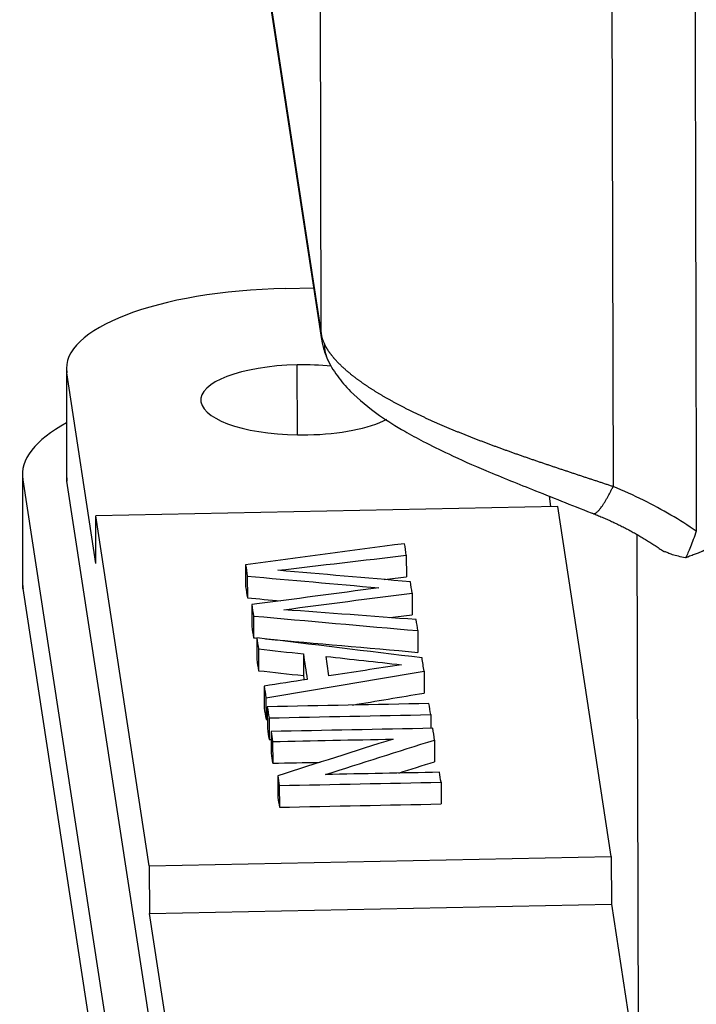
# Model space of a CAD drawing. Units: millimetres. Extents: x 340 to 786, y 588 to 903.
# Drawn here: x 367 to 382, y 619 to 640 of the extents above; entities that cross this region are included whole.
import ezdxf

# ---------------------------------------------------------------- set-up
doc = ezdxf.new("R2010")
doc.units = ezdxf.units.MM
doc.header["$LTSCALE"] = 65.395
doc.layers.get('0').update_dxf_attribs({"linetype": 'CONTINUOUS', "lineweight": 30})

msp = doc.modelspace()

# ---------------------------------------------------------------- linework, layer by layer
at = {"linetype": 'Continuous'}
for p, q in [((372.194, 643.89), (373.782, 633.506)), ((372.205, 643.884), (373.771, 633.637)), ((373.771, 633.637), (373.752, 641.926)), ((380.055, 641.734), (380.082, 630.325)), ((373.003, 634.607), (373.612, 634.619)), ((368.266, 632.876), (368.271, 630.529)), ((368.904, 628.661), (368.273, 632.787)), ((368.278, 630.44), (368.273, 632.787)), ((373.259, 631.443), (373.255, 632.957)), ((367.314, 630.579), (367.319, 628.232)), ((367.322, 630.472), (369.755, 614.554)), ((367.327, 628.125), (367.322, 630.472)), ((370.696, 614.625), (368.278, 630.44)), ((378.698, 630.12), (378.732, 629.892)), ((378.887, 629.896), (368.901, 629.694)), ((380.043, 622.332), (378.887, 629.896)), ((370.057, 622.13), (368.901, 629.694)), ((368.904, 628.661), (368.901, 629.694)), ((380.597, 629.292), (380.624, 617.517)), ((375.613, 628.841), (375.614, 628.372)), ((372.139, 628.635), (372.14, 628.166)), ((372.176, 628.389), (372.178, 627.919)), ((367.327, 628.125), (369.76, 612.207)), ((375.738, 628.024), (375.739, 627.555)), ((372.271, 627.773), (372.272, 627.303)), ((372.308, 627.526), (372.309, 627.057)), ((372.38, 627.057), (372.381, 626.588)), ((375.862, 627.211), (375.863, 626.742)), ((372.417, 626.815), (372.418, 626.345)), ((373.387, 626.709), (373.388, 626.239)), ((375.997, 626.332), (375.998, 625.863)), ((372.539, 626.014), (372.541, 625.544)), ((372.579, 625.756), (372.58, 625.287)), ((372.608, 625.565), (372.609, 625.095)), ((376.14, 625.396), (376.141, 625.1)), ((372.645, 625.325), (372.646, 624.856)), ((372.69, 625.03), (372.691, 624.561)), ((372.723, 624.815), (372.724, 624.345)), ((376.224, 624.847), (376.225, 624.378)), ((372.836, 624.076), (372.837, 623.606)), ((372.868, 623.864), (372.869, 623.394)), ((376.363, 623.934), (376.364, 623.465)), ((370.057, 622.13), (380.043, 622.332)), ((380.043, 622.332), (380.046, 621.299)), ((370.057, 622.13), (370.06, 621.098)), ((370.06, 621.098), (380.046, 621.299)), ((380.046, 621.299), (380.624, 617.517)), ((370.69, 616.972), (370.06, 621.098))]:
    msp.add_line(p, q, dxfattribs=at)
for centre, major_axis, ratio, start_param, end_param in [((373.266, 632.888), (5, 0.012), 0.344386, 1.622575, 3.193371), ((379.763, 633.758), (-6, -0.014), 0.344386, 0.051778, 0.160615), ((374.77, 633.657), (-0.989, -0.151), 0.93757, 6.143021, 6.283411), ((374.828, 633.471), (-0.904, -0.428), 0.926744, 5.872058, 6.282548), ((373.371, 632.2), (2.2, 0.005), 0.344386, 1.622575, 4.764167), ((373.371, 632.2), (2.2, 0.005), 0.344386, 1.284952, 1.622575), ((373.371, 632.2), (2.2, 0.005), 0.344386, 4.764167, 5.687697), ((373.314, 630.593), (-6, -0.014), 0.344386, 5.710327, 6.334964), ((373.271, 630.541), (5, 0.012), 0.344386, 3.141592, 3.193371), ((373.319, 628.246), (-6, -0.014), 0.344386, 6.283176, 6.334964)]:
    msp.add_ellipse(centre, major_axis=major_axis, ratio=ratio, start_param=start_param, end_param=end_param, dxfattribs=at)
for points, degree in [([(381.85, 642.785), (381.881, 629.361)], 1), ([(373.782, 633.506), (373.821, 633.259), (373.925, 633.041)], 2), ([(379.64, 629.747), (380.471, 629.424), (381.194, 628.911)], 2), ([(375.575, 629.091), (374.43, 628.939), (373.284, 628.787), (372.139, 628.635)], 3), ([(375.613, 628.841), (375.6, 628.925), (375.588, 629.008), (375.575, 629.091)], 3), ([(372.836, 628.515), (373.762, 628.624), (374.688, 628.732), (375.613, 628.841)], 3), ([(372.139, 628.635), (372.151, 628.553), (372.164, 628.471), (372.176, 628.389)], 3), ([(372.176, 628.389), (373.125, 628.305), (374.073, 628.221), (375.021, 628.137)], 3), ([(375.701, 628.267), (374.746, 628.35), (373.791, 628.432), (372.836, 628.515)], 3), ([(375.137, 628.316), (375.296, 628.335), (375.455, 628.353), (375.614, 628.372)], 3), ([(372.14, 628.166), (372.152, 628.083), (372.165, 628.001), (372.178, 627.919)], 3), ([(375.021, 628.137), (374.104, 628.016), (373.187, 627.894), (372.271, 627.773)], 3), ([(375.738, 628.024), (375.726, 628.105), (375.713, 628.186), (375.701, 628.267)], 3), ([(372.178, 627.919), (372.417, 627.898), (372.657, 627.877), (372.897, 627.856)], 3), ([(372.966, 627.663), (373.89, 627.784), (374.814, 627.904), (375.738, 628.024)], 3), ([(372.271, 627.773), (372.283, 627.691), (372.296, 627.609), (372.308, 627.526)], 3), ([(372.308, 627.526), (373.493, 627.421), (374.678, 627.316), (375.862, 627.211)], 3), ([(375.826, 627.45), (374.873, 627.521), (373.92, 627.592), (372.966, 627.663)], 3), ([(375.259, 627.492), (375.419, 627.513), (375.579, 627.534), (375.739, 627.555)], 3), ([(372.272, 627.303), (372.284, 627.221), (372.297, 627.139), (372.309, 627.057)], 3), ([(375.862, 627.211), (375.85, 627.291), (375.838, 627.371), (375.826, 627.45)], 3), ([(372.309, 627.057), (372.333, 627.055), (372.357, 627.053), (372.38, 627.051)], 3), ([(375.952, 626.622), (374.762, 626.767), (373.571, 626.912), (372.38, 627.057)], 3), ([(372.38, 627.057), (372.392, 626.976), (372.405, 626.895), (372.417, 626.815)], 3), ([(372.572, 627.034), (373.669, 626.936), (374.766, 626.839), (375.863, 626.742)], 3), ([(372.417, 626.815), (372.74, 626.779), (373.064, 626.744), (373.387, 626.709)], 3), ([(373.387, 626.709), (373.415, 626.525), (373.443, 626.342), (373.471, 626.158)], 3), ([(373.941, 626.231), (373.92, 626.372), (373.898, 626.512), (373.877, 626.653)], 3), ([(373.877, 626.653), (374.42, 626.594), (374.963, 626.534), (375.507, 626.475)], 3), ([(375.997, 626.332), (375.982, 626.429), (375.967, 626.526), (375.952, 626.622)], 3), ([(372.381, 626.588), (372.393, 626.507), (372.406, 626.426), (372.418, 626.345)], 3), ([(375.507, 626.475), (374.985, 626.394), (374.463, 626.312), (373.941, 626.231)], 3), ([(372.418, 626.345), (372.741, 626.31), (373.065, 626.275), (373.388, 626.239)], 3), ([(372.579, 625.756), (373.718, 625.948), (374.857, 626.14), (375.997, 626.332)], 3), ([(373.388, 626.239), (373.393, 626.209), (373.397, 626.178), (373.402, 626.147)], 3), ([(373.471, 626.158), (373.161, 626.11), (372.85, 626.062), (372.539, 626.014)], 3), ([(372.539, 626.014), (372.553, 625.928), (372.566, 625.842), (372.579, 625.756)], 3), ([(374.448, 625.602), (374.964, 625.689), (375.481, 625.776), (375.998, 625.863)], 3), ([(376.103, 625.635), (374.938, 625.612), (373.773, 625.588), (372.608, 625.565)], 3), ([(372.608, 625.565), (372.62, 625.485), (372.633, 625.405), (372.645, 625.325)], 3), ([(376.14, 625.396), (376.128, 625.476), (376.115, 625.555), (376.103, 625.635)], 3), ([(372.541, 625.544), (372.554, 625.459), (372.567, 625.373), (372.58, 625.287)], 3), ([(372.645, 625.325), (373.81, 625.349), (374.975, 625.372), (376.14, 625.396)], 3), ([(372.58, 625.287), (372.59, 625.289), (372.599, 625.29), (372.609, 625.292)], 3), ([(372.609, 625.095), (372.621, 625.016), (372.634, 624.936), (372.646, 624.856)], 3), ([(376.185, 625.101), (375.02, 625.077), (373.855, 625.054), (372.69, 625.03)], 3), ([(372.69, 625.03), (372.701, 624.958), (372.712, 624.887), (372.723, 624.815)], 3), ([(376.224, 624.847), (376.211, 624.932), (376.198, 625.016), (376.185, 625.101)], 3), ([(372.646, 624.856), (372.661, 624.856), (372.675, 624.857), (372.69, 624.857)], 3), ([(372.723, 624.815), (373.591, 624.832), (374.459, 624.85), (375.327, 624.867)], 3), ([(375.327, 624.867), (374.497, 624.603), (373.666, 624.339), (372.836, 624.076)], 3), ([(373.863, 624.1), (374.65, 624.349), (375.437, 624.598), (376.224, 624.847)], 3), ([(372.691, 624.561), (372.702, 624.489), (372.713, 624.417), (372.724, 624.345)], 3), ([(372.724, 624.345), (373.066, 624.352), (373.408, 624.359), (373.749, 624.366)], 3), ([(375.449, 624.132), (375.707, 624.214), (375.966, 624.296), (376.225, 624.378)], 3), ([(372.836, 624.076), (372.847, 624.005), (372.857, 623.934), (372.868, 623.864)], 3), ([(376.33, 624.15), (375.508, 624.133), (374.685, 624.117), (373.863, 624.1)], 3), ([(376.363, 623.934), (376.352, 624.006), (376.341, 624.078), (376.33, 624.15)], 3), ([(372.868, 623.864), (374.033, 623.887), (375.198, 623.911), (376.363, 623.934)], 3), ([(372.837, 623.606), (372.848, 623.536), (372.858, 623.465), (372.869, 623.394)], 3), ([(372.869, 623.394), (374.034, 623.418), (375.199, 623.441), (376.364, 623.465)], 3)]:
    msp.add_open_spline(points, degree=degree, dxfattribs=at)
for points, degree, knots in [([(380.082, 630.325), (380.07, 630.329), (380.045, 630.337), (380.009, 630.349), (379.973, 630.361), (379.937, 630.373), (379.9, 630.385), (379.864, 630.398), (379.827, 630.41), (379.791, 630.422), (379.754, 630.434), (379.717, 630.446), (379.681, 630.458), (379.644, 630.47), (379.607, 630.483), (379.57, 630.495), (379.533, 630.507), (379.496, 630.519), (379.459, 630.531), (379.422, 630.544), (379.385, 630.556), (379.348, 630.568), (379.311, 630.581), (379.274, 630.593), (379.237, 630.605), (379.2, 630.618), (379.162, 630.63), (379.125, 630.642), (379.088, 630.655), (379.051, 630.667), (379.013, 630.679), (378.976, 630.692), (378.939, 630.704), (378.901, 630.717), (378.864, 630.729), (378.827, 630.742), (378.789, 630.754), (378.752, 630.767), (378.715, 630.78), (378.677, 630.792), (378.64, 630.805), (378.603, 630.817), (378.565, 630.83), (378.528, 630.843), (378.49, 630.855), (378.453, 630.868), (378.416, 630.881), (378.378, 630.894), (378.341, 630.907), (378.304, 630.919), (378.267, 630.932), (378.229, 630.945), (378.192, 630.958), (378.155, 630.971), (378.118, 630.984), (378.081, 630.997), (378.044, 631.01), (378.007, 631.023), (377.969, 631.036), (377.933, 631.049), (377.896, 631.062), (377.859, 631.076), (377.822, 631.089), (377.785, 631.102), (377.748, 631.115), (377.711, 631.128), (377.675, 631.142), (377.638, 631.155), (377.602, 631.168), (377.565, 631.182), (377.529, 631.195), (377.492, 631.209), (377.456, 631.222), (377.42, 631.236), (377.383, 631.249), (377.347, 631.263), (377.311, 631.276), (377.275, 631.29), (377.239, 631.304), (377.203, 631.317), (377.168, 631.331), (377.132, 631.345), (377.096, 631.359), (377.061, 631.372), (377.025, 631.386), (376.99, 631.4), (376.955, 631.414), (376.92, 631.428), (376.885, 631.442), (376.85, 631.456), (376.815, 631.47), (376.78, 631.484), (376.745, 631.498), (376.711, 631.512), (376.676, 631.526), (376.642, 631.54), (376.608, 631.555), (376.574, 631.569), (376.539, 631.583), (376.506, 631.597), (376.472, 631.612), (376.438, 631.626), (376.405, 631.64), (376.371, 631.655), (376.338, 631.669), (376.305, 631.684), (376.272, 631.698), (376.239, 631.713), (376.206, 631.727), (376.173, 631.742), (376.141, 631.756), (376.109, 631.771), (376.076, 631.786), (376.044, 631.8), (376.012, 631.815), (375.981, 631.83), (375.949, 631.845), (375.918, 631.859), (375.886, 631.874), (375.855, 631.889), (375.824, 631.904), (375.793, 631.919), (375.763, 631.934), (375.732, 631.949), (375.702, 631.964), (375.672, 631.979), (375.642, 631.994), (375.612, 632.009), (375.582, 632.024), (375.553, 632.039), (375.523, 632.054), (375.494, 632.069), (375.465, 632.084), (375.436, 632.1), (375.408, 632.115), (375.379, 632.13), (375.351, 632.145), (375.323, 632.161), (375.295, 632.176), (375.268, 632.191), (375.24, 632.207), (375.213, 632.222), (375.186, 632.237), (375.159, 632.253), (375.132, 632.268), (375.106, 632.283), (375.08, 632.299), (375.054, 632.314), (375.028, 632.33), (375.002, 632.345), (374.977, 632.361), (374.952, 632.376), (374.927, 632.392), (374.902, 632.407), (374.878, 632.423), (374.853, 632.439), (374.829, 632.454), (374.805, 632.47), (374.782, 632.485), (374.758, 632.501), (374.735, 632.517), (374.712, 632.532), (374.69, 632.548), (374.667, 632.563), (374.645, 632.579), (374.623, 632.595), (374.601, 632.61), (374.58, 632.626), (374.559, 632.642), (374.538, 632.657), (374.517, 632.673), (374.496, 632.689), (374.476, 632.704), (374.456, 632.72), (374.436, 632.736), (374.417, 632.751), (374.398, 632.767), (374.379, 632.783), (374.36, 632.798), (374.342, 632.814), (374.323, 632.83), (374.305, 632.845), (374.288, 632.861), (374.27, 632.877), (374.253, 632.892), (374.236, 632.908), (374.22, 632.923), (374.204, 632.939), (374.188, 632.955), (374.172, 632.97), (374.156, 632.986), (374.141, 633.001), (374.126, 633.017), (374.112, 633.032), (374.097, 633.048), (374.083, 633.063), (374.069, 633.079), (374.056, 633.094), (374.043, 633.11), (374.03, 633.125), (374.017, 633.141), (374.005, 633.156), (373.993, 633.172), (373.981, 633.187), (373.97, 633.202), (373.958, 633.218), (373.948, 633.233), (373.937, 633.248), (373.927, 633.263), (373.917, 633.278), (373.907, 633.294), (373.898, 633.309), (373.889, 633.324), (373.88, 633.339), (373.872, 633.354), (373.864, 633.369), (373.856, 633.384), (373.848, 633.399), (373.843, 633.409), (373.841, 633.414)], 3, [0, 0, 0, 0, 0.004324, 0.008651, 0.012981, 0.017314, 0.021649, 0.025987, 0.030328, 0.034671, 0.039017, 0.043366, 0.047718, 0.052072, 0.056428, 0.060788, 0.06515, 0.069514, 0.073881, 0.078251, 0.082623, 0.086998, 0.091375, 0.095755, 0.100138, 0.104523, 0.108911, 0.113301, 0.117694, 0.12209, 0.126489, 0.13089, 0.135293, 0.1397, 0.144108, 0.14852, 0.152934, 0.157351, 0.161771, 0.166193, 0.170618, 0.175046, 0.179476, 0.183909, 0.188344, 0.192782, 0.197223, 0.201666, 0.206112, 0.210561, 0.215012, 0.219466, 0.223922, 0.228381, 0.232843, 0.237307, 0.241774, 0.246243, 0.250715, 0.25519, 0.259667, 0.264147, 0.268629, 0.273114, 0.277602, 0.282092, 0.286585, 0.29108, 0.295578, 0.300079, 0.304582, 0.309088, 0.313596, 0.318107, 0.322621, 0.327137, 0.331656, 0.336177, 0.340701, 0.345228, 0.349757, 0.354289, 0.358823, 0.363361, 0.3679, 0.372443, 0.376988, 0.381535, 0.386085, 0.390638, 0.395194, 0.399752, 0.404312, 0.408876, 0.413441, 0.41801, 0.422581, 0.427154, 0.431731, 0.436309, 0.440891, 0.445475, 0.450061, 0.45465, 0.459242, 0.463836, 0.468433, 0.473033, 0.477635, 0.48224, 0.486847, 0.491457, 0.496069, 0.500684, 0.505302, 0.509922, 0.514545, 0.519171, 0.523799, 0.52843, 0.533063, 0.537699, 0.542338, 0.546979, 0.551622, 0.556269, 0.560918, 0.565569, 0.570223, 0.57488, 0.57954, 0.584202, 0.588866, 0.593534, 0.598203, 0.602876, 0.607551, 0.612229, 0.616909, 0.621592, 0.626278, 0.630967, 0.635658, 0.640351, 0.645048, 0.649747, 0.654448, 0.659152, 0.663859, 0.668569, 0.673281, 0.677996, 0.682713, 0.687433, 0.692156, 0.696881, 0.701609, 0.706339, 0.711072, 0.715808, 0.720546, 0.725287, 0.730031, 0.734777, 0.739526, 0.744277, 0.749031, 0.753788, 0.758547, 0.763309, 0.768074, 0.772841, 0.777611, 0.782384, 0.787159, 0.791937, 0.796718, 0.801502, 0.806288, 0.811077, 0.815869, 0.820663, 0.825461, 0.830261, 0.835064, 0.839869, 0.844678, 0.849489, 0.854303, 0.85912, 0.86394, 0.868763, 0.873588, 0.878417, 0.883248, 0.888083, 0.89292, 0.89776, 0.902603, 0.907449, 0.912297, 0.917148, 0.922002, 0.926859, 0.931718, 0.936579, 0.941444, 0.94631, 0.951179, 0.956051, 0.960925, 0.965801, 0.97068, 0.975561, 0.980445, 0.98533, 0.990218, 0.995108, 1, 1, 1, 1]), ([(373.901, 633.095), (373.957, 632.968), (374.097, 632.73), (374.457, 632.311), (374.949, 631.906), (375.516, 631.551), (376.011, 631.281), (376.584, 630.998), (377.391, 630.64), (378.472, 630.21), (379.259, 629.895), (379.692, 629.726)], 3, [0, 0, 0, 0, 0.094804, 0.178831, 0.315465, 0.413336, 0.480866, 0.567569, 0.683963, 0.828757, 1, 1, 1, 1]), ([(381.88, 629.362), (381.705, 629.482), (381.338, 629.715), (380.748, 630.035), (380.311, 630.232), (380.082, 630.325)], 3, [0, 0, 0, 0, 0.332566, 0.666283, 1, 1, 1, 1]), ([(381.877, 629.363), (381.857, 629.3), (381.837, 629.24), (381.797, 629.126), (381.777, 629.072), (381.738, 628.974), (381.719, 628.929), (381.683, 628.85), (381.666, 628.815), (381.65, 628.787)], 3, [0, 0, 0, 0, 0.25, 0.25, 0.5, 0.5, 0.75, 0.75, 1, 1, 1, 1]), ([(382.088, 628.963), (382.065, 628.951), (382.036, 628.937), (381.949, 628.897), (381.651, 628.785)], 2, [0, 0, 0, 0.177547, 0.177547, 1, 1, 1]), ([(381.65, 628.785), (381.592, 628.796), (381.488, 628.818), (381.361, 628.853), (381.266, 628.889), (381.22, 628.912), (381.201, 628.923)], 3, [0, 0, 0, 0, 0.254228, 0.509758, 0.765289, 1, 1, 1, 1])]:
    msp.add_open_spline(points, degree=degree, knots=knots, dxfattribs=at)
msp.add_rational_spline([(379.651, 629.743), (379.73, 629.704), (379.898, 629.939), (380.082, 630.325)], [1.04816108802, 0.94995877582, 1.00193518442, 1.20409031381], degree=3, dxfattribs=at)

doc.saveas('drawing.dxf')
